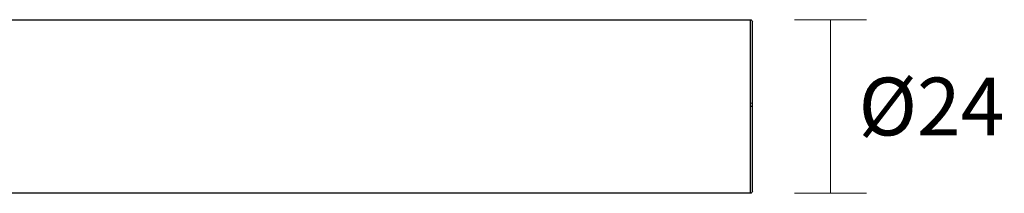
# Model space of a CAD drawing. Units: millimetres. Extents: x -30 to 602, y -35 to 383.
# Drawn here: x 170 to 307, y 238 to 262 of the extents above; entities that cross this region are included whole.
import ezdxf

# ---------------------------------------------------------------- set-up
doc = ezdxf.new("R2010")
doc.units = ezdxf.units.MM
doc.layers.get('0').update_dxf_attribs({"color": 255})
doc.layers.add('DIMENSION', color=255, linetype='Continuous')
doc.styles.get("Standard").update_dxf_attribs({"font": 'HV______.TTF', "height": 8})
doc.dimstyles.new('RG Dimension Lines', dxfattribs={"dimscale": 12, "dimtxt": 8, "dimasz": 3.5, "dimexe": 5, "dimexo": 1, "dimgap": 4, "dimtad": 2, "dimtih": 1, "dimtoh": 1, "dimdec": 0, "dimzin": 0, "dimdsep": 46, "dimtxsty": 'Standard', "dimblk": 'NONE', "dimcen": 0, "dimclrd": 256, "dimclre": 256, "dimclrt": 7, "dimadec": 0, "dimazin": 0, "dimtfac": 1, "dimtdec": 0, "dimtmove": 0, "dimatfit": 3, "dimldrblk": 'NONE', "dimfxl": 5, "dimfxlon": 1, "dimtolj": 1, "dimtzin": 0, "dimlwd": 0, "dimlwe": 0, "dimarcsym": 0})

# ---------------------------------------------------------------- blocks, each defined once
blk = doc.blocks.new('*D7')
at = {"layer": 'Defpoints', "color": 0, "transparency": 16777216}
for p in [(171.53, 261.61), (171.53, 237.61), (282.8, 237.61)]:
    blk.add_point(p, dxfattribs=at)
at = {"layer": 'DIMENSION', "lineweight": 0, "transparency": 16777216}
for p, q in [((277.8, 261.61), (287.8, 261.61)), ((282.8, 261.61), (282.8, 237.61)), ((277.8, 237.61), (287.8, 237.61))]:
    blk.add_line(p, q, dxfattribs=at)
at = {"layer": 'DIMENSION', "color": 7, "transparency": 16777216, "insert": (296.8, 249.61), "char_height": 8, "attachment_point": 5}
blk.add_mtext('\\A1;%%C24', dxfattribs=at)
blk = doc.blocks.new('_None')

msp = doc.modelspace()

# ---------------------------------------------------------------- linework, layer by layer
at = {"color": 7}
for p, q in [((71.98, 261.62), (271.68, 261.62)), ((271.68, 261.62), (271.68, 250.06)), ((271.98, 250.05), (271.98, 261.32)), ((271.68, 250.06), (271.68, 249.62)), ((271.98, 250.05), (271.68, 250.06)), ((271.98, 249.62), (271.98, 250.05)), ((271.98, 249.62), (271.68, 249.62)), ((271.68, 249.62), (271.68, 237.62)), ((271.98, 237.92), (271.98, 249.62)), ((271.68, 237.62), (71.98, 237.62))]:
    msp.add_line(p, q, dxfattribs=at)
at = {"color": 7, "extrusion": (0, 0, -1)}
for centre, start, end in [((-271.68, 261.32), 90, 179.784), ((-271.68, 237.92), 179.9999, 270.0001)]:
    msp.add_arc(centre, 0.3, start, end, dxfattribs=at)

# ---------------------------------------------------------------- dimensions: what is measured, and where the dimension line sits
at = {"layer": 'DIMENSION'}
dim = msp.add_linear_dim(base=(282.8, 237.61), p1=(171.53, 261.61), p2=(171.53, 237.61), angle=90, dimstyle='RG Dimension Lines', override={"dimpost": '%%C<>'}, dxfattribs=at)
dim.commit()
dim.dimension.update_dxf_attribs({"geometry": '*D7', "text_midpoint": (296.8, 249.61)})

doc.saveas('drawing.dxf')
